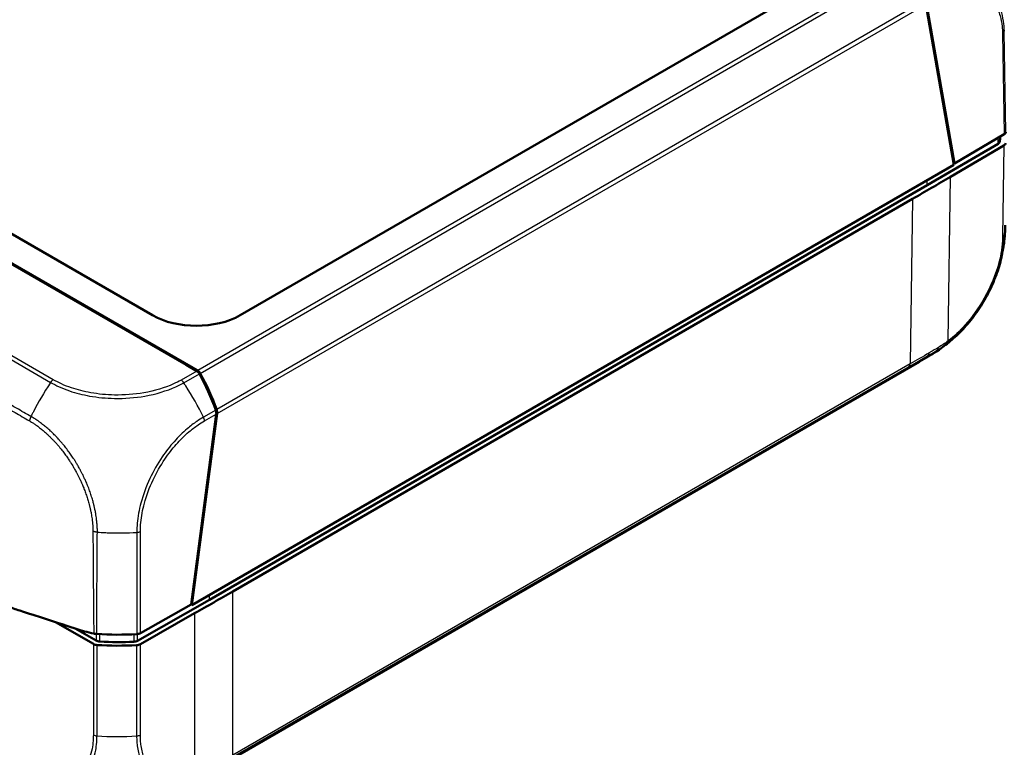
# Model space of a CAD drawing. Units: millimetres. Extents: x 1 to 593, y 1 to 419.
# Drawn here: x 66 to 105, y 27 to 56 of the extents above; entities that cross this region are included whole.
import ezdxf

# ---------------------------------------------------------------- set-up
doc = ezdxf.new("R2010")
doc.units = ezdxf.units.MM
doc.layers.add('Sichtbar (ISO)', color=7, linetype='Continuous', lineweight=50)
doc.layers.add('Sichtbar schmal (ISO)', color=1, linetype='Continuous', lineweight=25)

msp = doc.modelspace()

# ---------------------------------------------------------------- linework, layer by layer
at = {"layer": 'Sichtbar (ISO)'}
for p, q in [((97.11364097, 57.17687526), (74.40726285, 44.06734175)), ((103.23367002, 50.13861091), (102.10006288, 56.61934315)), ((102.13540203, 56.63984812), (103.26248272, 50.19642703)), ((70.87657427, 44.06734175), (50.2915165, 55.95213039)), ((103.26248272, 50.19642703), (105.26625205, 51.37336229)), ((105.01823003, 50.99382967), (102.16285534, 49.31625162)), ((105.25855608, 50.92909601), (103.10501023, 49.66385357)), ((103.23367002, 50.13861091), (72.4557587, 32.36897552)), ((103.21918413, 50.22142548), (103.26248272, 50.19642703)), ((102.16285534, 49.31625162), (73.17301999, 32.57896237)), ((60.84207415, 48.63798417), (72.22469189, 42.06622674)), ((60.86644029, 48.6647412), (72.51111453, 41.94168539)), ((101.56903527, 48.76928529), (74.12039345, 32.92180455)), ((72.94922859, 25.51182731), (101.83204364, 42.18732836)), ((102.22190104, 42.41629082), (101.84872199, 42.19704219)), ((72.22469189, 42.06622674), (72.66034593, 41.81470177)), ((72.50555261, 41.90407174), (72.51111453, 41.94168539)), ((72.51111453, 41.94168539), (72.69558973, 41.83517858)), ((72.3677955, 40.97246111), (72.36782491, 40.97266001)), ((72.42632892, 32.39316533), (73.44710704, 40.07665595)), ((73.48244734, 40.09695511), (72.4557587, 32.36897552)), ((69.90207988, 35.28839053), (69.90218801, 35.28832811)), ((73.17301999, 32.57896237), (70.26736956, 30.93041103)), ((70.38781561, 31.23628764), (72.42632892, 32.39316533)), ((72.4557587, 32.36897552), (72.42004124, 32.389597)), ((72.57095575, 32.03500899), (70.37949154, 30.79165872)), ((68.48071833, 30.79644214), (66.94633242, 31.68232026)), ((68.59493337, 30.9346242), (67.74751047, 31.42388404))]:
    msp.add_line(p, q, dxfattribs=at)
for centre, major_axis, ratio, start_param, end_param in [((105.08793774, 51.47453963), (0.25002231, -0.00000295), 0.5772990482, 5.5064395118, 6.1806289005), ((97.86830564, 51.45861764), (7.25, 0), 0.5773502692, 6.1930899172, 6.241146065), ((105.08022321, 51.03025963), (0.25001904, 0), 0.5773063042, 5.5065518662, 6.1806776046), ((-75.22785389, 150.8274717), (250.01903883, 0), 0.5773063042, 5.49782522, 5.5065518663), ((72.64191856, 45.09216249), (2.5, 0), 0.5789338335, 3.9283603449, 5.4964176159), ((98.42171898, 48.88224918), (3.80068852, -6.46566074), 0.5822124428, 6.2830507766, 6.2830624335), ((72.62890753, 41.592736), (-0.08393, 0.2377971), 0.6675180457, 4.9474700176, 5.6208097598), ((72.66441923, 41.61305814), (0.08408596, -0.23793488), 0.6665317138, 1.8053837699, 2.4795404073), ((68.71934761, 38.40626022), (2.51755704, -7.13392201), 0.6675120397, 1.5919775124, 1.8059420673), ((68.75805266, 38.42836864), (2.52257887, -7.13804645), 0.6665317138, 1.5916273642, 1.8053837699), ((73.27001112, 40.17644319), (-0.08393, 0.2377971), 0.6675180457, 4.0602550486, 4.733505383), ((73.30540536, 40.19707495), (0.08408596, -0.23793488), 0.6665317138, 0.9174707268, 1.5916273642), ((-102.64957073, 134.9955361), (-250, 0), 0.5773942375, 2.3474297677, 2.356156414), ((69.47010755, 35.50300668), (7.5, 0), 0.5773502692, 4.598164609, 4.8149777841), ((70.21257132, 31.33923746), (0.25000013, -0.00000295), 0.5774014945, 4.8149890162, 5.4891619901), ((68.6574883, 30.89851587), (-0.25, 0), 0.5773942375, 0.7854362396, 1.4595626357), ((69.46233319, 35.0584218), (-7.5, 0), 0.5773502692, 1.4595542343, 1.6733117813), ((69.46233319, 35.0584218), (-7.25, 0), 0.5773502692, 1.4719742848, 1.6608917167), ((70.20427102, 30.89461924), (-0.25, 0), 0.5773942375, 1.6733040294, 2.3474297677), ((69.10638466, 26.96510305), (1.0625, 0), 0.5773502692, 0.1847578093, 0.1848179322)]:
    msp.add_ellipse(centre, major_axis=major_axis, ratio=ratio, start_param=start_param, end_param=end_param, dxfattribs=at)
for points, knots in [([(105.08890076, 51.08200729), (105.08632065, 51.06551816), (105.07884556, 51.04940763), (105.05476068, 51.01935633), (105.03832953, 51.00563845), (105.01823003, 50.99382967)], [0, 0, 0, 0, 0.017205792161, 0.017205792161, 0.034411583863, 0.034411583863, 0.034411583863, 0.034411583863]), ([(105.31184442, 47.70655248), (105.3117159, 47.69854448), (105.31157628, 47.6900948), (105.31117937, 47.66749313), (105.31089877, 47.65288843), (105.31010783, 47.61662837), (105.30954701, 47.59475917), (105.30759292, 47.53052541), (105.30590882, 47.48834637), (105.29729993, 47.31965504), (105.28662078, 47.19285149), (105.2490619, 46.87441208), (105.21773263, 46.68429941), (105.1784478, 46.49581103)], [0.002779294, 0.002779294, 0.002779294, 0.002779294, 0.00813283578, 0.00813283578, 0.01688786025, 0.01688786025, 0.02993995703, 0.02993995703, 0.05562763617, 0.05562763617, 0.13267030575, 0.13267030575, 0.24858457007, 0.24858457007, 0.24858457007, 0.24858457007]), ([(103.27261335, 43.18234525), (103.45500398, 43.34654774), (103.63147561, 43.52911807), (103.96570996, 43.92294171), (104.12365752, 44.13420948), (104.414762, 44.57735248), (104.54778193, 44.80881758), (104.78448198, 45.2828649), (104.88786637, 45.52554588), (105.05984851, 46.01220879), (105.12846876, 46.25601195), (105.1784478, 46.49581103)], [0.08124239157, 0.08124239157, 0.08124239157, 0.08124239157, 0.23482965888, 0.23482965888, 0.38841692619, 0.38841692619, 0.54200419349, 0.54200419349, 0.6955914608, 0.6955914608, 0.84917872811, 0.84917872811, 0.84917872811, 0.84917872811]), ([(103.27261335, 43.18234525), (103.11222448, 43.0379505), (102.94448582, 42.90113986), (102.68274661, 42.70956882), (102.59325924, 42.64775183), (102.45766849, 42.55954549), (102.41228036, 42.53088999), (102.34274732, 42.48822373), (102.31905027, 42.47389311), (102.28302067, 42.45236787), (102.27059816, 42.44499339), (102.24571694, 42.43028931), (102.2331228, 42.42288347), (102.22194605, 42.41631464)], [0, 0, 0, 0, 0.12984020002, 0.12984020002, 0.19540514411, 0.19540514411, 0.22804041642, 0.22804041642, 0.24460180986, 0.24460180986, 0.25324447836, 0.25324447836, 0.26236618333, 0.26236618333, 0.26236618333, 0.26236618333]), ([(62.55448745, 33.35972405), (62.83767835, 33.21243091), (63.1893984, 33.04162453), (63.9163545, 32.72726133), (64.21519236, 32.60641022), (64.68276208, 32.43048827), (64.84386761, 32.3720095), (65.17510255, 32.25641268), (65.33699422, 32.20253179), (65.50608345, 32.14742102)], [0.12748863752, 0.12748863752, 0.12748863752, 0.12748863752, 0.28054794697, 0.28054794697, 0.38242741467, 0.38242741467, 0.43408112855, 0.43408112855, 0.48873566214, 0.48873566214, 0.48873566214, 0.48873566214]), ([(65.50608345, 32.14742102), (65.81139965, 32.04791041), (66.92683645, 31.68861281), (67.58653015, 31.47562608), (67.91724405, 31.36927971), (68.12558599, 31.30233756)], [0.0000376252, 0.0000376252, 0.0000376252, 0.0000376252, 0.1982322547, 0.1982322547, 1.2884467834, 1.2884467834, 1.2884467834, 1.2884467834]), ([(68.4978575, 31.21834502), (68.51664145, 31.21396264), (68.53591627, 31.21031701), (68.57519282, 31.20454746), (68.59515026, 31.20243073), (68.61528644, 31.20109699)], [-0.024316744803, -0.024316744803, -0.024316744803, -0.024316744803, -0.012160954199, -0.012160954199, 0, 0, 0, 0]), ([(68.74703895, 30.8930545), (68.71850254, 30.89468796), (68.69066459, 30.89914413), (68.63882637, 30.91331126), (68.61521059, 30.92291714), (68.59493337, 30.9346242)], [0, 0, 0, 0, 0.017205792162, 0.017205792162, 0.034411583863, 0.034411583863, 0.034411583863, 0.034411583863]), ([(70.26736956, 30.93041103), (70.24691617, 30.91880658), (70.2231561, 30.90932005), (70.17110571, 30.89541463), (70.14320147, 30.89109889), (70.11464145, 30.88960926)], [0, 0, 0, 0, 0.017205789127, 0.017205789127, 0.034411583863, 0.034411583863, 0.034411583863, 0.034411583863])]:
    msp.add_open_spline(points, degree=3, knots=knots, dxfattribs=at)
for points in [[(101.8486845, 42.19710817), (101.84313505, 42.19384721), (101.83757592, 42.19060875), (101.83200724, 42.18739281)], [(68.12558599, 31.30233756), (68.2539174, 31.27390791), (68.38712787, 31.24417871), (68.4978575, 31.21834502)]]:
    msp.add_open_spline(points, degree=3, dxfattribs=at)
at = {"layer": 'Sichtbar schmal (ISO)'}
for p, q in [((100.97986098, 58.1651102), (72.69558973, 41.83517858)), ((72.79912153, 41.72287502), (101.09703089, 58.06068061)), ((102.04103101, 56.75805446), (73.46221063, 40.25806482)), ((73.48244734, 40.09695511), (102.10006288, 56.61934315)), ((105.19968797, 55.44428792), (105.26625205, 51.37336229)), ((105.33664618, 51.45975989), (105.27007157, 55.53132931)), ((45.67469512, 53.52741295), (66.75429701, 41.35709912)), ((66.86464786, 41.4654657), (45.78632298, 53.63504225)), ((105.25855608, 50.92909601), (105.20262559, 47.22885881)), ((102.16285534, 49.31625162), (102.16131931, 49.51948893)), ((103.00478166, 43.03295366), (103.10501023, 49.66385357)), ((101.56903527, 48.76928529), (101.4682876, 42.10404238)), ((72.66034593, 41.81470177), (72.02368177, 41.45338818)), ((74.08075916, 26.21058355), (101.4286533, 41.9998976)), ((101.4682876, 42.10404238), (74.12039345, 26.31472833)), ((72.13191776, 41.34404997), (72.76372636, 41.70260798)), ((73.42693742, 40.23747653), (72.92972118, 39.9553011)), ((72.96903274, 39.80534376), (73.44710704, 40.07665595)), ((70.23309917, 35.30264893), (70.23817467, 31.19564582)), ((70.38781561, 31.23628764), (70.38274091, 35.34264357)), ((73.17301999, 32.57896237), (73.1714973, 32.78220739)), ((74.12039345, 26.31472833), (74.12039345, 32.92180455)), ((72.57095575, 32.03500899), (72.57095575, 25.46221017)), ((68.48071833, 30.79644214), (68.48071833, 27.12829857)), ((68.62973718, 27.08619979), (68.62973718, 30.75505939)), ((70.22985309, 30.75102842), (70.22985309, 27.08237637)), ((70.37949154, 27.12370953), (70.37949154, 30.79165872))]:
    msp.add_line(p, q, dxfattribs=at)
for centre, major_axis, ratio, start_param, end_param in [((105.02140786, 55.54337323), (0.24996659, 0.00408723), 0.5764668631, 5.4969935186, 6.1711829074), ((97.81121672, 55.86916676), (-7.49763767, -0.16270733), 0.579980938, 3.0264784203, 3.0371603626), ((105.02413722, 47.33294045), (0.24992519, -0.00611531), 0.5707795758, 5.5217950149, 6.1933223754), ((102.82647596, 43.13591405), (0.15202005, -0.1984689), 0.4864364431, 0.0385355595, 0.7064861428), ((98.42171898, 48.88224918), (3.80068852, -6.46566074), 0.5822124428, 6.2830624335, 6.3810104781), ((102.43359111, 42.87092928), (0.12673255, -0.21549678), 0.5794618307, 0.0977097305, 0.7719666588), ((101.29151763, 42.20788186), (0.125, -0.21650635), 0.5773502692, 0.1025148797, 0.7766715171), ((66.86464786, 41.26134156), (0.125, 0.21650635), 0.5773502692, 0.7853981634, 1.4595548008), ((72.02352966, 41.24935338), (-0.12162728, 0.21841888), 0.5668240427, 4.8357649517, 5.5066601979), ((70.04392427, 38.49643775), (-3.71538165, -6.51513699), 0.5737026409, 4.603324338, 4.7812133477), ((70.04392427, 38.49643775), (-3.71538165, -6.51513699), 0.5737026409, 4.5980912515, 4.603324338), ((68.85262481, 38.48189643), (-3.70028005, 6.523486), 0.5724900798, 4.8182031286, 4.8289731619), ((68.85262481, 38.48189643), (-3.70028005, 6.523486), 0.5724900798, 4.8082705708, 4.8182031286), ((68.85262481, 38.48189643), (-3.70028005, 6.523486), 0.5724900798, 4.6149037318, 4.8082705708), ((70.04392427, 38.49643775), (-3.71538165, -6.51513699), 0.5737026409, 4.7812133477, 4.7985939022), ((70.04392427, 38.49643775), (-3.71538165, -6.51513699), 0.5737026409, 4.7985939022, 4.8102666724), ((72.79379106, 39.90618331), (0.12339199, -0.21742681), 0.5723669551, 0.8004790725, 1.4726644146), ((69.46509813, 39.55653664), (-7.50000579, 0.02956771), 0.5699001142, 1.463251405, 1.502725166), ((69.46509813, 39.55653664), (-7.50000579, 0.02956771), 0.5699001142, 1.502725166, 1.5164850657), ((69.46509813, 39.55653664), (-7.50000579, 0.02956771), 0.5699001142, 1.5164850657, 1.6757174484), ((70.20767282, 35.44238235), (0.24999239, -0.00195106), 0.5603030483, 4.82142838, 5.4925695398), ((68.65736448, 27.23336333), (-0.2499893, 0.0023126), 0.5933754557, 0.7915978241, 1.4612876006), ((69.46233319, 31.46544667), (-7.49999991, -0.00199229), 0.5875116479, 1.4592546592, 1.6731557155), ((70.20427102, 27.22845115), (0.25, 0), 0.5873824558, 4.814896683, 5.4890224213)]:
    msp.add_ellipse(centre, major_axis=major_axis, ratio=ratio, start_param=start_param, end_param=end_param, dxfattribs=at)
for points, knots in [([(105.27007157, 55.53132931), (105.2698389, 55.53085091), (105.26983871, 55.53085737), (105.26983853, 55.53086384), (105.26717353, 55.62495419), (105.2650542, 55.73176252), (105.23676216, 55.98879183), (105.20790876, 56.13404262), (105.11935545, 56.44998479), (105.0520395, 56.61014734), (104.85246535, 56.94594596), (104.70504552, 57.10496819), (104.34054387, 57.34633112), (104.11411216, 57.4202937), (103.6035876, 57.4511318), (103.31842573, 57.40108453), (102.95690674, 57.26188787), (102.88785698, 57.2318179), (102.73526668, 57.15895051), (102.646102, 57.10745634), (102.56585683, 57.06443464)], [-1.1406292035, -1.1406292035, -1.1406292035, -1.1406292035, -1.1406242217, -1.1406242217, -1.1406242217, -1.0680809531, -1.0680809531, -0.9520694431, -0.9520694431, -0.8036235286, -0.8036235286, -0.6000479018, -0.6000479018, -0.3705933573, -0.3705933573, -0.1265027347, -0.1265027347, -0.0695293766, -0.0695293766, -0.0000170601, -0.0000170601, -0.0000170601, -0.0000170601]), ([(102.60431394, 56.91512232), (102.68555219, 56.96194397), (102.76697133, 57.00721104), (102.91423124, 57.07694624), (102.98040033, 57.10537007), (103.32769169, 57.23780826), (103.6013346, 57.28578199), (104.09091559, 57.25513705), (104.30839355, 57.18284947), (104.65786358, 56.95212164), (104.79910402, 56.80006856), (104.99065593, 56.47864687), (105.05519184, 56.32550606), (105.14019956, 56.02313192), (105.16847602, 55.88208835), (105.19526842, 55.64062199), (105.19711517, 55.54208107), (105.19968797, 55.44428792)], [0, 0, 0, 0, 0.0695293766, 0.0695293766, 0.1265027347, 0.1265027347, 0.3705933573, 0.3705933573, 0.6000479018, 0.6000479018, 0.8036235286, 0.8036235286, 0.9520694431, 0.9520694431, 1.0680809531, 1.0680809531, 1.1403245522, 1.1403245522, 1.1403245522, 1.1403245522]), ([(65.96098997, 39.98109124), (65.76597982, 40.09077807), (65.57292181, 40.20424313), (64.82495823, 40.63085221), (64.27015096, 40.94867845), (63.16044039, 41.58514003), (62.60706445, 41.90319845), (61.15449374, 42.73872101), (60.25487656, 43.25665821), (58.32785565, 44.36541632), (57.29907731, 44.95701038), (55.98178237, 45.71423603), (55.69319776, 45.88010983), (54.47007884, 46.58309859), (53.53534587, 47.12023571), (51.3857089, 48.3554463), (50.17023137, 49.05371675), (48.33470079, 50.10973857), (47.71472369, 50.4667451), (46.58168362, 51.12042107), (46.06966681, 51.4165374), (45.51713219, 51.73597429), (45.47522109, 51.76022221), (45.24025058, 51.89635641), (45.0454335, 52.00591737), (44.85294655, 52.12037401)], [2.1159020284, 2.1159020284, 2.1159020284, 2.1159020284, 2.2800551013, 2.2800551013, 2.749696195, 2.749696195, 3.2196169279, 3.2196169279, 3.9817625387, 3.9817625387, 4.8538257594, 4.8538257594, 5.0984745831, 5.0984745831, 5.8907162538, 5.8907162538, 6.9206304258, 6.9206304258, 7.4472515086, 7.4472515086, 7.8813210976, 7.8813210976, 7.9169498546, 7.9169498546, 8.0810656057, 8.0810656057, 8.0810656057, 8.0810656057]), ([(44.81635656, 52.0164725), (45.01042879, 51.90195091), (45.20437107, 51.79337304), (45.43950913, 51.65767191), (45.4814423, 51.63350187), (46.03418959, 51.31507742), (46.54596439, 51.01936987), (47.67846613, 50.36486541), (48.29789697, 50.00639802), (50.13140711, 48.94461751), (51.34510952, 48.24100157), (53.49166231, 46.99689526), (54.4250397, 46.4559238), (55.6464262, 45.74811646), (55.93460534, 45.58112226), (57.25007056, 44.81887605), (58.27748411, 44.22366061), (60.20225193, 43.10916852), (61.10097057, 42.58910859), (62.55195544, 41.748937), (63.1046796, 41.42874128), (64.2127343, 40.78591579), (64.76605676, 40.46408731), (65.51257991, 40.03004768), (65.70327987, 39.9157071), (65.90027183, 39.80322681)], [-8.0810656059, -8.0810656059, -8.0810656059, -8.0810656059, -7.9169498546, -7.9169498546, -7.8813210976, -7.8813210976, -7.4472515086, -7.4472515086, -6.9206304258, -6.9206304258, -5.8907162538, -5.8907162538, -5.0984745831, -5.0984745831, -4.8538257594, -4.8538257594, -3.9817625387, -3.9817625387, -3.2196169279, -3.2196169279, -2.749696195, -2.749696195, -2.2800551013, -2.2800551013, -2.1163190826, -2.1163190826, -2.1163190826, -2.1163190826]), ([(105.01584203, 51.2262813), (105.01593711, 51.21702666), (105.01603218, 51.20777203), (105.01612726, 51.19851739), (105.0168282, 51.13028816), (105.01752912, 51.06205892), (105.01823003, 50.99382967)], [-0.106797118554, -0.106797118554, -0.106797118554, -0.106797118554, -0.100014748197, -0.100014748197, -0.100014748197, -0.050012147553, -0.050012147553, -0.050012147553, -0.050012147553]), ([(105.20244293, 47.22998006), (105.19970765, 47.11819261), (105.19466648, 47.00502777), (105.17533766, 46.82211412), (105.16662505, 46.75507942), (105.13187206, 46.52939634), (105.09837492, 46.36797821), (104.93042427, 45.72022231), (104.72523116, 45.22102318), (104.24063423, 44.36541264), (103.97970177, 43.99939032), (103.47581737, 43.43382451), (103.24279755, 43.21526528), (103.00478166, 43.03295366)], [-1.0324520811, -1.0324520811, -1.0324520811, -1.0324520811, -0.9507418429, -0.9507418429, -0.9043193288, -0.9043193288, -0.7959213934, -0.7959213934, -0.4737573251, -0.4737573251, -0.2058896273, -0.2058896273, 0, 0, 0, 0]), ([(105.17844121, 46.49580526), (105.196219, 46.58110979), (105.21157292, 46.66571604), (105.23529505, 46.8198324), (105.24437824, 46.88980709), (105.26437741, 47.07936386), (105.26974464, 47.20255246), (105.27271064, 47.31292024)], [0.84917872811, 0.84917872811, 0.84917872811, 0.84917872811, 0.9043193288, 0.9043193288, 0.95074184289, 0.95074184289, 1.03217441874, 1.03217441874, 1.03217441874, 1.03217441874]), ([(103.00478166, 43.03295366), (102.9398853, 42.98325757), (102.87457726, 42.93637878), (102.74357612, 42.84785932), (102.67787378, 42.80633855), (102.6121473, 42.76800199), (102.61193257, 42.76787674), (102.61171783, 42.76775149), (102.61150413, 42.76774262)], [-0.11216197086, -0.11216197086, -0.11216197086, -0.11216197086, -0.05608098543, -0.05608098543, 0, 0, 0, 0.00018322435, 0.00018322435, 0.00018322435, 0.00018322435]), ([(102.19738952, 42.44326302), (102.21222168, 42.45199438), (102.22705187, 42.46072409), (102.35199573, 42.53426743), (102.46200287, 42.59899173), (102.571901, 42.66362445)], [0.26892127935, 0.26892127935, 0.26892127935, 0.26892127935, 0.28155959819, 0.28155959819, 0.37541279758, 0.37541279758, 0.37541279758, 0.37541279758]), ([(102.61150413, 42.76774262), (102.50150473, 42.70305399), (102.39139988, 42.63827689), (102.26654782, 42.56479411), (102.25190371, 42.55617473), (102.23725776, 42.5475538)], [-0.37541279758, -0.37541279758, -0.37541279758, -0.37541279758, -0.28155959819, -0.28155959819, -0.26909045179, -0.26909045179, -0.26909045179, -0.26909045179]), ([(102.571901, 42.66362445), (102.5720615, 42.66362685), (102.57212328, 42.66366287), (102.57218507, 42.6636989), (102.63827822, 42.70223479), (102.71018305, 42.74769204), (102.84649268, 42.83987985), (102.91452329, 42.88869098), (102.98210255, 42.94044142)], [-0.00005242858, -0.00005242858, -0.00005242858, -0.00005242858, 0, 0, 0, 0.05608098543, 0.05608098543, 0.11216197086, 0.11216197086, 0.11216197086, 0.11216197086]), ([(102.19739144, 42.44326464), (102.20368672, 42.44855164), (102.20933045, 42.45482723), (102.21915353, 42.46917702), (102.22333274, 42.47725102), (102.23010673, 42.49496772), (102.23270142, 42.50461017), (102.23623127, 42.52518935), (102.23716639, 42.5361258), (102.23725776, 42.5475538)], [0, 0, 0, 0, 0.2500000036, 0.2500000036, 0.5000000072, 0.5000000072, 0.7500000107, 0.7500000107, 1.0000000143, 1.0000000143, 1.0000000143, 1.0000000143]), ([(66.75429701, 41.35709912), (66.75494589, 41.35796499), (66.75495171, 41.35796185), (66.75495754, 41.35795872), (66.86042151, 41.30113393), (66.97913647, 41.23675476), (67.23414847, 41.12049571), (67.37464529, 41.06535022), (67.77564709, 40.92863167), (68.04697621, 40.85924073), (68.65523799, 40.75071541), (68.99348578, 40.71766518), (69.7443386, 40.70336678), (70.1658754, 40.73618617), (71.01632407, 40.8857802), (71.44300308, 41.01470849), (71.92466069, 41.23436546), (72.03448254, 41.2943064), (72.13148671, 41.34470361)], [-1.1403933755, -1.1403933755, -1.1403933755, -1.1403933755, -1.1403884544, -1.1403884544, -1.1403884544, -1.0512301779, -1.0512301779, -0.9543702377, -0.9543702377, -0.784851497, -0.784851497, -0.5910676326, -0.5910676326, -0.3533495561, -0.3533495561, -0.0815558551, -0.0815558551, 0, 0, 0, 0]), ([(72.02352966, 41.45347752), (71.92569419, 41.39899751), (71.82517415, 41.34603613), (71.3615083, 41.13633004), (70.9524645, 41.01317143), (70.1368772, 40.87071407), (69.73236319, 40.84071439), (69.01221702, 40.85375375), (68.68814861, 40.88507571), (68.10426518, 40.98838231), (67.84406528, 41.0543433), (67.45907719, 41.18466796), (67.32427286, 41.23744494), (67.07966992, 41.34793584), (66.97064519, 41.40584213), (66.86464786, 41.4654657)], [0, 0, 0, 0, 0.0815558551, 0.0815558551, 0.3533495561, 0.3533495561, 0.5910676326, 0.5910676326, 0.784851497, 0.784851497, 0.9543702377, 0.9543702377, 1.0512301779, 1.0512301779, 1.1400222363, 1.1400222363, 1.1400222363, 1.1400222363]), ([(65.90027183, 39.80322681), (65.90087005, 39.8028769), (65.90146838, 39.80252724), (65.9020668, 39.80217782), (65.91712226, 39.79338695), (65.93224108, 39.78475435), (65.97528244, 39.75996937), (66.00322667, 39.74344262), (66.07096272, 39.70086114), (66.11072101, 39.67403512), (66.17878312, 39.62624052), (66.20702838, 39.60582646), (66.28573129, 39.54743183), (66.33603799, 39.50836951), (66.42769851, 39.43412271), (66.46912597, 39.39939712), (66.53503771, 39.34224859), (66.5596742, 39.32045649), (66.60744359, 39.27733373), (66.63058714, 39.25603832), (66.68326985, 39.20662936), (66.71273674, 39.1783143), (66.77788452, 39.11419413), (66.81346646, 39.07814254), (66.87585785, 39.01308967), (66.90279724, 38.98438062), (66.94592719, 38.93739915), (66.96224234, 38.91938795), (66.98578944, 38.8930417), (66.99308423, 38.88483034), (67.03241196, 38.84029247), (67.0641406, 38.80339159), (67.10825523, 38.75070467), (67.12093641, 38.73539602), (67.14968808, 38.70031336), (67.16572031, 38.68048157), (67.22231462, 38.60951286), (67.26230679, 38.55758634), (67.34141296, 38.45127621), (67.38050591, 38.39686714), (67.4524826, 38.29315094), (67.4855468, 38.24402037), (67.54291534, 38.15613148), (67.56748045, 38.11759611), (67.61024964, 38.04889564), (67.62861341, 38.01885113), (67.65948278, 37.96740535), (67.67210901, 37.94608607), (67.6902731, 37.91501004), (67.69590693, 37.90531358), (67.7161873, 37.8701988), (67.73068837, 37.84469244), (67.75742629, 37.79690839), (67.76970662, 37.77465449), (67.788809, 37.73954242), (67.79572258, 37.72672997), (67.81969526, 37.68193271), (67.83651671, 37.64983551), (67.87306271, 37.57859728), (67.89265119, 37.53940015), (67.91722822, 37.48889016), (67.9226225, 37.47771864), (67.9480722, 37.42460643), (67.96766252, 37.3825113), (67.99720365, 37.31709155), (68.00751692, 37.2938651), (68.04297136, 37.21266441), (68.06730729, 37.15449977), (68.09861526, 37.07626648), (68.10647114, 37.05632751), (68.1385789, 36.97354146), (68.16178349, 36.91057669), (68.19438907, 36.81718263), (68.20472116, 36.78677092), (68.22552981, 36.72377317), (68.23596337, 36.69118573), (68.26412796, 36.60034817), (68.28112262, 36.54213519), (68.3077729, 36.44479962), (68.31802105, 36.40560941), (68.33795641, 36.32557358), (68.34759536, 36.2847353), (68.35865914, 36.23507021), (68.36062364, 36.22613444), (68.37375058, 36.165623), (68.38402915, 36.11423694), (68.39995666, 36.02732093), (68.40606953, 35.99166023), (68.41722083, 35.92178302), (68.42228825, 35.88755723), (68.43051013, 35.82725183), (68.43383586, 35.80111484), (68.43911504, 35.7563484), (68.44119106, 35.73767736), (68.44415824, 35.70925344), (68.44514495, 35.69947108), (68.44800582, 35.67006465), (68.44976787, 35.65049468), (68.4529685, 35.61175708), (68.45441076, 35.59258745), (68.45670099, 35.55882941), (68.45760911, 35.54420468), (68.45906258, 35.51842809), (68.45964367, 35.5072535), (68.46057687, 35.48754422), (68.46095084, 35.47899543), (68.46154856, 35.46391008), (68.461787, 35.45736443), (68.46216502, 35.44580928), (68.46231468, 35.44079387), (68.4625499, 35.43193695), (68.46264227, 35.42809163), (68.46277168, 35.42198897), (68.46281587, 35.41972778), (68.46289594, 35.4152221), (68.46293186, 35.4129776), (68.46301301, 35.40727586), (68.46305267, 35.40382157), (68.46309924, 35.39854481), (68.46311278, 35.39671877), (68.46313813, 35.392543), (68.4631483, 35.39019418), (68.46316377, 35.3846413), (68.46316593, 35.38143906), (68.46316014, 35.37577971), (68.46315441, 35.37332118), (68.46313978, 35.36897471), (68.46313191, 35.36708602), (68.46311589, 35.36374622), (68.46310822, 35.36229471), (68.46309367, 35.35972758), (68.46308702, 35.35861174), (68.46307479, 35.35663808), (68.46306932, 35.35578013), (68.46305943, 35.35426251), (68.46305505, 35.35360277), (68.46304721, 35.35243569), (68.46304377, 35.35192831), (68.46303763, 35.35103074), (68.46303495, 35.35064052), (68.46303017, 35.34995018), (68.46302809, 35.34965005), (68.46302439, 35.34911908), (68.46302278, 35.34888823), (68.46301992, 35.34847983), (68.46301868, 35.34830227), (68.46301647, 35.34798813), (68.46301551, 35.34785155), (68.46301381, 35.34760992), (68.46301307, 35.34750486), (68.46301176, 35.34731899), (68.4630112, 35.34723818), (68.46301019, 35.34709522), (68.46300975, 35.34703306), (68.46300897, 35.34692308), (68.46300864, 35.34687527), (68.46300809, 35.34679757), (68.46300788, 35.34676769), (68.46300767, 35.3467378), (68.46300696, 35.34663754), (68.46300625, 35.34653728), (68.46291549, 35.34646759)], [-2.1163188923, -2.1163188923, -2.1163188923, -2.1163188923, -2.115820483, -2.115820483, -2.115820483, -2.1032811523, -2.1032811523, -2.0801736839, -2.0801736839, -2.0471224036, -2.0471224036, -2.023573301, -2.023573301, -1.9813370442, -1.9813370442, -1.9462426172, -1.9462426172, -1.925176084, -1.925176084, -1.9052152114, -1.9052152114, -1.8795218574, -1.8795218574, -1.8480253612, -1.8480253612, -1.8237972872, -1.8237972872, -1.8089464284, -1.8089464284, -1.8022593098, -1.8022593098, -1.7728129365, -1.7728129365, -1.7608568347, -1.7608568347, -1.7455755719, -1.7455755719, -1.7065645731, -1.7065645731, -1.6669792652, -1.6669792652, -1.6321730879, -1.6321730879, -1.6053991053, -1.6053991053, -1.5848037341, -1.5848037341, -1.5703226105, -1.5703226105, -1.5637701335, -1.5637701335, -1.5466303738, -1.5466303738, -1.5317804254, -1.5317804254, -1.5232716596, -1.5232716596, -1.5020805284, -1.5020805284, -1.4764156332, -1.4764156332, -1.4691375709, -1.4691375709, -1.4418504027, -1.4418504027, -1.426871659, -1.426871659, -1.3895666679, -1.3895666679, -1.3768214471, -1.3768214471, -1.3366841807, -1.3366841807, -1.3173088003, -1.3173088003, -1.2965420505, -1.2965420505, -1.2593919171, -1.2593919171, -1.2342924381, -1.2342924381, -1.2080300532, -1.2080300532, -1.2022638878, -1.2022638878, -1.1689570376, -1.1689570376, -1.1456449093, -1.1456449093, -1.1230954515, -1.1230954515, -1.1057497146, -1.1057497146, -1.093288295, -1.093288295, -1.0867325316, -1.0867325316, -1.0735454845, -1.0735454845, -1.0605184917, -1.0605184917, -1.0504977279, -1.0504977279, -1.0427894481, -1.0427894481, -1.0368600021, -1.0368600021, -1.0322988897, -1.0322988897, -1.0287903418, -1.0287903418, -1.0260914588, -1.0260914588, -1.0245005313, -1.0245005313, -1.0229183634, -1.0229183634, -1.0204775207, -1.0204775207, -1.0191843692, -1.0191843692, -1.0175181638, -1.0175181638, -1.0152417354, -1.0152417354, -1.0134906366, -1.0134906366, -1.0121436375, -1.0121436375, -1.0111074844, -1.0111074844, -1.0103104435, -1.0103104435, -1.0096973351, -1.0096973351, -1.0092257133, -1.0092257133, -1.0088629273, -1.0088629273, -1.0085838611, -1.0085838611, -1.0083691949, -1.0083691949, -1.008204067, -1.008204067, -1.0080770455, -1.0080770455, -1.0079793367, -1.0079793367, -1.007904176, -1.007904176, -1.0078463602, -1.0078463602, -1.0078018864, -1.0078018864, -1.0077676758, -1.0077676758, -1.0077462942, -1.0077462942, -1.0077462942, -1.0076745558, -1.0076745558, -1.0076745558, -1.0076745558]), ([(68.64331123, 35.31015022), (68.64349813, 35.31015071), (68.64349955, 35.31019216), (68.64350374, 35.31031446), (68.64350651, 35.31039533), (68.64351288, 35.31058138), (68.64351648, 35.31068657), (68.64352476, 35.31092856), (68.64352944, 35.31106539), (68.6435402, 35.31138022), (68.64354628, 35.31155825), (68.64356026, 35.31196792), (68.64356816, 35.31219962), (68.64358633, 35.31273285), (68.64359658, 35.31303448), (68.64362015, 35.3137288), (68.64363345, 35.31412166), (68.64366398, 35.31502618), (68.6436812, 35.31553812), (68.64372065, 35.31671722), (68.64374284, 35.31738485), (68.64379357, 35.31892314), (68.64382201, 35.31979462), (68.64388667, 35.32180365), (68.64392268, 35.32294261), (68.64400383, 35.32557004), (68.64404847, 35.32706089), (68.64414736, 35.33050306), (68.64420048, 35.33245837), (68.64431412, 35.3369777), (68.64437209, 35.33954837), (68.64448626, 35.34549729), (68.64453671, 35.34888648), (68.64459192, 35.35479988), (68.64460531, 35.35731241), (68.64460844, 35.36179732), (68.64460432, 35.36376242), (68.6445764, 35.36944884), (68.64453828, 35.37318086), (68.64444378, 35.37934465), (68.64439857, 35.38177198), (68.64429276, 35.38664305), (68.64423508, 35.38908238), (68.64406728, 35.39565221), (68.64394857, 35.39977736), (68.6436473, 35.40924848), (68.64345629, 35.41458946), (68.64297635, 35.42685262), (68.64267531, 35.43376853), (68.64193279, 35.4496584), (68.64147663, 35.4586276), (68.64037962, 35.47926893), (68.63972576, 35.49094577), (68.63818211, 35.51788477), (68.63728421, 35.53317497), (68.63506907, 35.5684823), (68.63371744, 35.58854255), (68.63073887, 35.62909325), (68.62910676, 35.64958377), (68.62643576, 35.68036503), (68.62551157, 35.69060344), (68.62272034, 35.72034736), (68.62075332, 35.73989206), (68.61571119, 35.78675188), (68.61250445, 35.81410978), (68.60452244, 35.87722681), (68.59956747, 35.91304587), (68.58862111, 35.98619982), (68.58260007, 36.02354599), (68.56685772, 36.11462156), (68.55665473, 36.1685084), (68.5435373, 36.23202101), (68.54157218, 36.24140142), (68.53049267, 36.29354618), (68.52080703, 36.33643295), (68.50071168, 36.42050131), (68.49035334, 36.46167526), (68.46334786, 36.56397155), (68.44606826, 36.62518268), (68.41731934, 36.72073491), (68.40664822, 36.75502055), (68.38532273, 36.82130857), (68.37471513, 36.85330989), (68.34117995, 36.95158163), (68.31723231, 37.01782505), (68.28398162, 37.10493544), (68.27583769, 37.12591743), (68.24334686, 37.20825693), (68.21803468, 37.26946342), (68.18109527, 37.35495036), (68.17034019, 37.37941333), (68.13951746, 37.44833482), (68.11906562, 37.49269318), (68.09250677, 37.54865636), (68.08687739, 37.56042823), (68.06122215, 37.61366765), (68.04077806, 37.65498498), (68.00261711, 37.73009579), (67.98504663, 37.76394142), (67.95999562, 37.81115989), (67.95276982, 37.82466261), (67.93280054, 37.86165797), (67.91995842, 37.88509583), (67.8919801, 37.93540032), (67.87679603, 37.96223805), (67.85553065, 37.99918203), (67.8496206, 38.00938222), (67.83055764, 38.042068), (67.81729396, 38.06448446), (67.78483579, 38.11856006), (67.76550167, 38.15012544), (67.72041845, 38.22227241), (67.69448476, 38.26271804), (67.6338492, 38.3549234), (67.59885089, 38.40643724), (67.52261847, 38.51514777), (67.48118941, 38.57215429), (67.39737668, 38.68352765), (67.35501174, 38.73792172), (67.29509971, 38.81227337), (67.27813285, 38.83305103), (67.2477153, 38.86980796), (67.23430284, 38.88584752), (67.18765681, 38.94104986), (67.15412136, 38.97972724), (67.11258435, 39.02638605), (67.10488097, 39.03498756), (67.0800188, 39.06258198), (67.06279789, 39.08144115), (67.01728555, 39.1306164), (66.98887035, 39.16064744), (66.92306803, 39.22864884), (66.88554411, 39.26630024), (66.81681947, 39.33319993), (66.78572744, 39.36271804), (66.73013363, 39.41416927), (66.70570999, 39.43632498), (66.65530043, 39.48113376), (66.62931223, 39.50372836), (66.55980152, 39.56289941), (66.5161273, 39.59876815), (66.41949986, 39.67541242), (66.3665092, 39.71571592), (66.28349915, 39.77601447), (66.25371478, 39.79711591), (66.18183539, 39.84669449), (66.13942441, 39.87478285), (66.06595409, 39.91951758), (66.03519548, 39.93688172), (65.99132308, 39.96236871), (65.97665607, 39.97115303), (65.96271002, 39.98001248), (65.96215556, 39.98036471), (65.96160217, 39.98071704), (65.96098997, 39.98109124)], [1.0078167225, 1.0078167225, 1.0078167225, 1.0078167225, 1.0078463602, 1.0078463602, 1.007904176, 1.007904176, 1.0079793367, 1.0079793367, 1.0080770455, 1.0080770455, 1.008204067, 1.008204067, 1.0083691949, 1.0083691949, 1.0085838611, 1.0085838611, 1.0088629273, 1.0088629273, 1.0092257133, 1.0092257133, 1.0096973351, 1.0096973351, 1.0103104435, 1.0103104435, 1.0111074844, 1.0111074844, 1.0121436375, 1.0121436375, 1.0134906366, 1.0134906366, 1.0152417354, 1.0152417354, 1.0175181638, 1.0175181638, 1.0191843692, 1.0191843692, 1.0204775207, 1.0204775207, 1.0229183634, 1.0229183634, 1.0245005313, 1.0245005313, 1.0260914588, 1.0260914588, 1.0287903418, 1.0287903418, 1.0322988897, 1.0322988897, 1.0368600021, 1.0368600021, 1.0427894481, 1.0427894481, 1.0504977279, 1.0504977279, 1.0605184917, 1.0605184917, 1.0735454845, 1.0735454845, 1.0867325316, 1.0867325316, 1.093288295, 1.093288295, 1.1057497146, 1.1057497146, 1.1230954515, 1.1230954515, 1.1456449093, 1.1456449093, 1.1689570376, 1.1689570376, 1.2022638878, 1.2022638878, 1.2080300532, 1.2080300532, 1.2342924381, 1.2342924381, 1.2593919171, 1.2593919171, 1.2965420505, 1.2965420505, 1.3173088003, 1.3173088003, 1.3366841807, 1.3366841807, 1.3768214471, 1.3768214471, 1.3895666679, 1.3895666679, 1.426871659, 1.426871659, 1.4418504027, 1.4418504027, 1.4691375709, 1.4691375709, 1.4764156332, 1.4764156332, 1.5020805284, 1.5020805284, 1.5232716596, 1.5232716596, 1.5317804254, 1.5317804254, 1.5466303738, 1.5466303738, 1.5637701335, 1.5637701335, 1.5703226105, 1.5703226105, 1.5848037341, 1.5848037341, 1.6053991053, 1.6053991053, 1.6321730879, 1.6321730879, 1.6669792652, 1.6669792652, 1.7065645731, 1.7065645731, 1.7455755719, 1.7455755719, 1.7608568347, 1.7608568347, 1.7728129365, 1.7728129365, 1.8022593098, 1.8022593098, 1.8089464284, 1.8089464284, 1.8237972872, 1.8237972872, 1.8480253612, 1.8480253612, 1.8795218574, 1.8795218574, 1.9052152114, 1.9052152114, 1.925176084, 1.925176084, 1.9462426172, 1.9462426172, 1.9813370442, 1.9813370442, 2.023573301, 2.023573301, 2.0471224036, 2.0471224036, 2.0801736839, 2.0801736839, 2.1032811523, 2.1032811523, 2.115820483, 2.115820483, 2.115820483, 2.1163190174, 2.1163190174, 2.1163190174, 2.1163190174]), ([(72.92967573, 39.9552753), (72.92971887, 39.95516079), (72.92966311, 39.95512959), (72.92960733, 39.95509838), (72.84142452, 39.90575627), (72.7487513, 39.84649348), (72.52846941, 39.69566181), (72.40017756, 39.59725308), (72.08966366, 39.33232264), (71.91179783, 39.15701925), (71.57308247, 38.77463765), (71.41222227, 38.56723983), (71.07541147, 38.07200445), (70.90836674, 37.77987832), (70.61227074, 37.14978144), (70.4886231, 36.81429316), (70.32546342, 36.2084338), (70.27536727, 35.93342312), (70.2401172, 35.5447672), (70.23751706, 35.41638487), (70.23379066, 35.30293038), (70.23378964, 35.30289938), (70.23378862, 35.30286838), (70.23379221, 35.30281802)], [-1.1388593174, -1.1388593174, -1.1388593174, -1.1388593174, -1.1388131342, -1.1388131342, -1.1388131342, -1.0658016778, -1.0658016778, -0.9617501625, -0.9617501625, -0.8095506632, -0.8095506632, -0.6585121823, -0.6585121823, -0.4661072479, -0.4661072479, -0.2590430162, -0.2590430162, -0.0838169479, -0.0838169479, 0, 0, 0, 0.0000229046, 0.0000229046, 0.0000229046, 0.0000229046]), ([(70.3829145, 35.34154281), (70.38381751, 35.45724686), (70.38744759, 35.57460602), (70.42231898, 35.94789677), (70.47099874, 36.21144347), (70.62788175, 36.79256602), (70.74686414, 37.11388244), (71.03217742, 37.71769545), (71.1921142, 37.99807117), (71.51453927, 38.4731383), (71.66876887, 38.6721768), (71.99291961, 39.03964992), (72.16310046, 39.20820545), (72.46056523, 39.46300411), (72.58381544, 39.55790937), (72.7945165, 39.70193013), (72.881672, 39.75625626), (72.96845578, 39.8051377), (72.96864788, 39.80524591), (72.96883999, 39.8053541), (72.96903274, 39.80534376)], [0, 0, 0, 0, 0.0838169479, 0.0838169479, 0.2590430162, 0.2590430162, 0.4661072479, 0.4661072479, 0.6585121823, 0.6585121823, 0.8095506632, 0.8095506632, 0.9617501625, 0.9617501625, 1.0658016778, 1.0658016778, 1.1388131342, 1.1388131342, 1.1388131342, 1.138974753, 1.138974753, 1.138974753, 1.138974753]), ([(68.46291549, 35.34646759), (68.46236228, 35.1621955), (68.4661336, 34.98194733), (68.46820753, 34.63480868), (68.46922804, 34.46883899), (68.47160459, 34.16598388), (68.47269966, 34.02899883), (68.47530535, 33.68158747), (68.47694473, 33.47131119), (68.47850755, 33.26106088), (68.48032061, 33.01714407), (68.48231576, 32.77305842), (68.48486429, 32.42611678), (68.48542847, 32.32276152), (68.48680828, 32.17118838), (68.48733776, 32.12314756), (68.48963128, 31.92558271), (68.49084375, 31.77597122), (68.49639942, 31.48779072), (68.50270815, 31.34945179), (68.4978575, 31.21834502)], [-1.00767454213, -1.00767454213, -1.00767454213, -1.00767454213, -0.87600296136, -0.87600296136, -0.75582575689, -0.75582575689, -0.65641748581, -0.65641748581, -0.50388383792, -0.50388383792, -0.50388383792, -0.32692561082, -0.32692561082, -0.25193091232, -0.25193091232, -0.21715077069, -0.21715077069, -0.10857288462, -0.10857288462, -0.00912651306, -0.00912651306, -0.00912651306, -0.00912651306]), ([(68.61528644, 31.20109699), (68.62175509, 31.33606286), (68.61763431, 31.47179039), (68.61745618, 31.7563438), (68.61914124, 31.9053673), (68.62007102, 32.10220002), (68.62029974, 32.14995363), (68.62128824, 32.30065794), (68.62231018, 32.40359094), (68.62500283, 32.74945796), (68.62655746, 32.99239782), (68.62835086, 33.23532433), (68.62989672, 33.44472102), (68.631377, 33.65411737), (68.63390423, 33.99998641), (68.63483261, 34.13646418), (68.63687457, 34.43790807), (68.63823763, 34.60288998), (68.64118697, 34.94862393), (68.64005722, 35.12937682), (68.64331123, 35.31015022)], [0.00997230714, 0.00997230714, 0.00997230714, 0.00997230714, 0.10857288462, 0.10857288462, 0.21715077069, 0.21715077069, 0.25193091232, 0.25193091232, 0.32692561082, 0.32692561082, 0.50388383792, 0.50388383792, 0.50388383792, 0.65641748581, 0.65641748581, 0.75582575689, 0.75582575689, 0.87600296136, 0.87600296136, 1.00767454206, 1.00767454206, 1.00767454206, 1.00767454206]), ([(68.59622697, 31.20259806), (68.59612618, 31.18171785), (68.59602539, 31.16083763), (68.5959246, 31.13995742), (68.5955942, 31.07151301), (68.59526379, 31.0030686), (68.59493337, 30.9346242)], [-0.115258357411, -0.115258357411, -0.115258357411, -0.115258357411, -0.100004294503, -0.100004294503, -0.100004294503, -0.050002147252, -0.050002147252, -0.050002147252, -0.050002147252]), ([(68.74703895, 30.8930545), (68.74737862, 30.96149837), (68.74771827, 31.02994225), (68.74805791, 31.09838614), (68.74821435, 31.12991314), (68.74837079, 31.16144016), (68.74852723, 31.19296717)], [0.050002147252, 0.050002147252, 0.050002147252, 0.050002147252, 0.100004294503, 0.100004294503, 0.100004294503, 0.123036564659, 0.123036564659, 0.123036564659, 0.123036564659]), ([(70.11318331, 31.18882644), (70.11333579, 31.15753495), (70.11348827, 31.12624347), (70.11364076, 31.09495198), (70.11397431, 31.0265044), (70.11430787, 30.95805682), (70.11464145, 30.88960926)], [-0.122872471604, -0.122872471604, -0.122872471604, -0.122872471604, -0.100012833427, -0.100012833427, -0.100012833427, -0.050009224412, -0.050009224412, -0.050009224412, -0.050009224412]), ([(70.26736956, 30.93041103), (70.26704523, 30.99885907), (70.26672091, 31.06730713), (70.26639661, 31.1357552), (70.26629794, 31.15658159), (70.26619927, 31.17740797), (70.2661006, 31.19823436)], [0.050009224412, 0.050009224412, 0.050009224412, 0.050009224412, 0.100012833427, 0.100012833427, 0.100012833427, 0.115227208092, 0.115227208092, 0.115227208092, 0.115227208092]), ([(68.48059452, 27.12952384), (68.47982058, 27.0458625), (68.47989632, 26.96143796), (68.46483737, 26.7734026), (68.4493693, 26.67004585), (68.37734167, 26.30749203), (68.28654849, 26.07626859), (68.0183773, 25.67723176), (67.83378414, 25.52168079), (67.44978122, 25.35323359), (67.26060372, 25.31653905), (66.89308056, 25.31880115), (66.71837142, 25.34577545), (66.39439761, 25.44016718), (66.2485686, 25.49735605), (66.03944883, 25.60106536), (65.97640677, 25.6348317), (65.91355349, 25.67140117), (65.91334723, 25.67152118), (65.91314097, 25.67164119), (65.91293424, 25.67187675)], [0, 0, 0, 0, 0.0623646986, 0.0623646986, 0.1465371805, 0.1465371805, 0.368597045, 0.368597045, 0.6140746098, 0.6140746098, 0.8041442479, 0.8041442479, 0.9618382104, 0.9618382104, 1.0855101036, 1.0855101036, 1.1388414706, 1.1388414706, 1.1388414706, 1.1390164801, 1.1390164801, 1.1390164801, 1.1390164801]), ([(65.95256854, 25.56773197), (65.95253348, 25.56766192), (65.95259602, 25.56762552), (65.95265856, 25.56758911), (66.01643194, 25.53046487), (66.08365595, 25.49453868), (66.30132053, 25.38664891), (66.45389437, 25.3267159), (66.79208086, 25.22795997), (66.97479081, 25.19947646), (67.35875078, 25.19663967), (67.55615987, 25.23486205), (67.95755906, 25.41000799), (68.14871397, 25.57277834), (68.42732043, 25.98941302), (68.52246373, 26.23068217), (68.59562931, 26.6083742), (68.60926021, 26.71436021), (68.62504414, 26.91394408), (68.62592783, 27.0049362), (68.62867828, 27.08610168)], [-1.1388937723, -1.1388937723, -1.1388937723, -1.1388937723, -1.1388414706, -1.1388414706, -1.1388414706, -1.0855101036, -1.0855101036, -0.9618382104, -0.9618382104, -0.8041442479, -0.8041442479, -0.6140746098, -0.6140746098, -0.368597045, -0.368597045, -0.1465371805, -0.1465371805, -0.0623646986, -0.0623646986, -0.0000167281, -0.0000167281, -0.0000167281, -0.0000167281]), ([(70.22985309, 27.08237637), (70.22988548, 27.08226236), (70.2298852, 27.08219101), (70.22988492, 27.08211964), (70.22958575, 27.00494269), (70.23315871, 26.92322733), (70.24454617, 26.77101618), (70.25265652, 26.69623555), (70.29091773, 26.43893168), (70.33576873, 26.26721634), (70.48290489, 25.89613757), (70.60076392, 25.71248604), (70.93738494, 25.37909999), (71.17494179, 25.25775791), (71.76761704, 25.15322023), (72.13511143, 25.20202897), (72.51538986, 25.3507327)], [-0.0000524292, -0.0000524292, -0.0000524292, -0.0000524292, 0, 0, 0, 0.056696312, 0.056696312, 0.1133926241, 0.1133926241, 0.2579854819, 0.2579854819, 0.4592746518, 0.4592746518, 0.7209505727, 0.7209505727, 1.0319419277, 1.0319419277, 1.0319419277, 1.0319419277]), ([(72.57095575, 25.46221017), (72.2061551, 25.3197562), (71.85428091, 25.27331995), (71.28768371, 25.37451133), (71.05954388, 25.49097238), (70.73645033, 25.810076), (70.62270065, 25.98619402), (70.4803905, 26.34176525), (70.43688925, 26.50632855), (70.39983441, 26.75317511), (70.39199008, 26.82465905), (70.38155464, 26.97111443), (70.37906971, 27.04615534), (70.37940263, 27.12282133), (70.37940384, 27.12310115), (70.37940506, 27.12338097), (70.37949154, 27.12370953)], [-1.0319419277, -1.0319419277, -1.0319419277, -1.0319419277, -0.7209505727, -0.7209505727, -0.4592746518, -0.4592746518, -0.2579854819, -0.2579854819, -0.1133926241, -0.1133926241, -0.056696312, -0.056696312, 0, 0, 0, 0.0002069343, 0.0002069343, 0.0002069343, 0.0002069343])]:
    msp.add_open_spline(points, degree=3, knots=knots, dxfattribs=at)
for points in [[(105.08890076, 51.08200729), (105.08826444, 51.14402881), (105.08762809, 51.20605033), (105.08699174, 51.26807184)], [(102.98210255, 42.94044142), (103.08000205, 43.01541031), (103.17703965, 43.09622882), (103.27266997, 43.1823443)], [(101.4286533, 41.9998976), (101.68548732, 42.14818079), (101.94173546, 42.29597012), (102.19739144, 42.44326464)], [(102.23725776, 42.5475538), (101.98150457, 42.40019368), (101.72517909, 42.25235619), (101.4682876, 42.10404238)], [(102.19739144, 42.44326464), (102.0866963, 42.35044697), (101.97000394, 42.26839789), (101.8486845, 42.19710817)]]:
    msp.add_open_spline(points, degree=3, dxfattribs=at)
for points, weights in [([(65.96098997, 39.98109124), (65.93179797, 39.92217145), (65.91119825, 39.86189507), (65.90027183, 39.80322681)], [1, 0.983483064259, 0.983483064259, 1]), ([(68.64331123, 35.31015022), (68.57932303, 35.31488546), (68.51827149, 35.32717639), (68.46291549, 35.34646759)], [1, 0.984936862454, 0.984936862454, 1])]:
    msp.add_rational_spline(points, weights, degree=3, dxfattribs=at)

doc.saveas('drawing.dxf')
